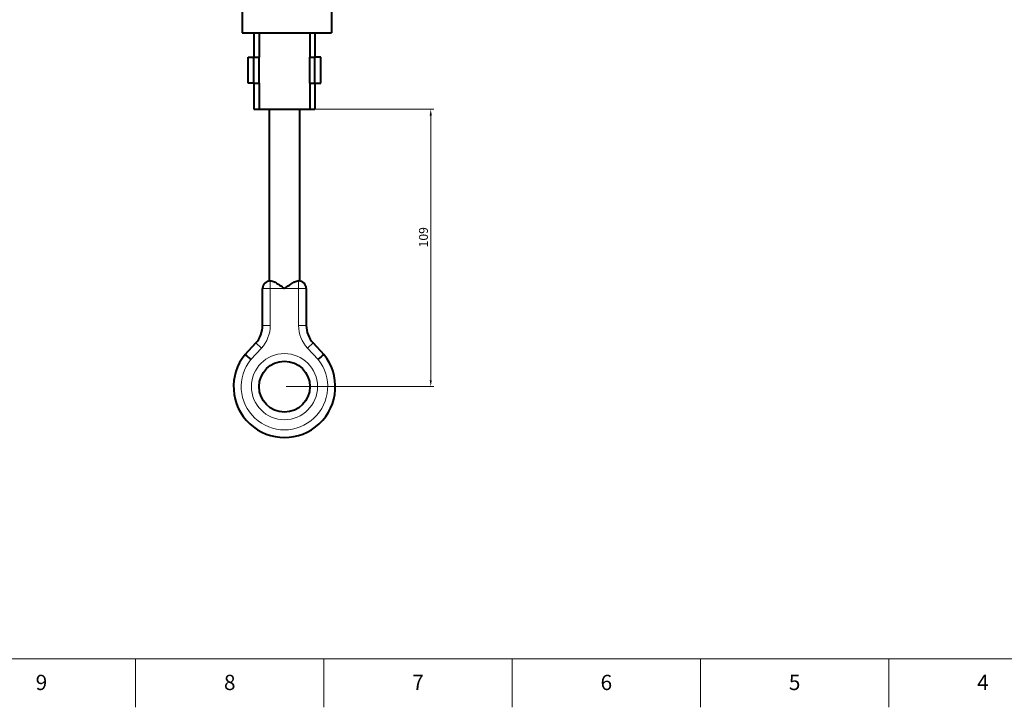
# Model space of a CAD drawing. Units: millimetres. Extents: x 2 to 1189, y 1 to 840.
# Drawn here: x 550 to 937, y 1 to 271 of the extents above; entities that cross this region are included whole.
import ezdxf

# ---------------------------------------------------------------- set-up
doc = ezdxf.new("R2010")
doc.units = ezdxf.units.MM
doc.header["$LTSCALE"] = 12.7
doc.header["$PDMODE"] = 33
doc.header["$PDSIZE"] = 1
for name, color, linetype, lineweight in [('ANNOTATION_TEXT', 7, 'Continuous', 25), ('BORDER_FRAME', 7, 'Continuous', 15), ('BORDER_ZONES', 7, 'Continuous', 15), ('TANGENT_LINES', 7, 'Continuous', 15), ('Visible', 7, 'Continuous', 40)]:
    doc.layers.add(name, color=color, linetype=linetype, lineweight=lineweight)
doc.styles.add('Onshape-Standard', font='NotoSans-Regular.ttf')
doc.styles.add('Onshape-Standard-Dimension', font='txt')
doc.dimstyles.new('Onshape-ISO-25$0', dxfattribs={"dimtxt": 3.5, "dimasz": 2.5, "dimexe": 1.25, "dimexo": 0.625, "dimtad": 1, "dimtxsty": 'Onshape-Standard-Dimension', "dimcen": 2.5, "dimclrd": 7, "dimclre": 7, "dimclrt": 7, "dimadec": 1, "dimazin": 0, "dimtfac": 1, "dimtmove": 0, "dimatfit": 3, "dimfxl": 0, "dimlwd": 13, "dimlwe": 13, "dimarcsym": 0})

# ---------------------------------------------------------------- blocks, each defined once
blk = doc.blocks.new('*D4')
at = {"layer": 'ANNOTATION_TEXT', "color": 7, "lineweight": 13}
for p, q in [((664.63, 236.03), (712.75, 236.03)), ((711.5, 233.53), (711.5, 129.53)), ((654.63, 127.03), (712.75, 127.03))]:
    blk.add_line(p, q, dxfattribs=at)
at = {"layer": 'ANNOTATION_TEXT', "color": 7}
for points in [[(711.91, 233.53), (711.08, 233.53), (711.5, 236.03)], [(711.08, 129.53), (711.91, 129.53), (711.5, 127.03)]]:
    blk.add_solid(points, dxfattribs=at)
at = {"layer": 'Defpoints', "color": 0}
for p in [(664.01, 236.03), (654.01, 127.03), (711.5, 127.03)]:
    blk.add_point(p, dxfattribs=at)
at = {"layer": 'ANNOTATION_TEXT', "color": 7, "insert": (709.08, 185.73), "char_height": 3.5, "attachment_point": 5, "rotation": 90, "style": 'Onshape-Standard-Dimension'}
blk.add_mtext('109', dxfattribs=at)

msp = doc.modelspace()

# ---------------------------------------------------------------- linework, layer by layer
at = {"layer": 'BORDER_FRAME'}
msp.add_line((1170, 20), (21, 20), dxfattribs=at)
at = {"layer": 'BORDER_ZONES'}
for p, q in [((595.5, 20), (595.5, 1)), ((669.5, 20), (669.5, 1)), ((743.5, 20), (743.5, 1)), ((817.5, 20), (817.5, 1)), ((891.5, 20), (891.5, 1))]:
    msp.add_line(p, q, dxfattribs=at)
at = {"layer": 'TANGENT_LINES'}
for p, q in [((648.4379, 165.5854), (648.4379, 168.5854)), ((659.5732, 165.5854), (659.5732, 168.5854)), ((645.4379, 165.5854), (648.4379, 165.5854)), ((648.4379, 165.5854), (648.4379, 151.0354)), ((654.0056, 165.5854), (648.4379, 165.5854)), ((659.5732, 165.5854), (654.0056, 165.5854)), ((659.5732, 151.0354), (659.5732, 165.5854)), ((659.5732, 165.5854), (662.5732, 165.5854)), ((645.4379, 151.0354), (648.4379, 151.0354)), ((659.5732, 151.0354), (662.5732, 151.0354)), ((642.7437, 144.2071), (644.9354, 142.1586)), ((665.2675, 144.2071), (663.0757, 142.1586)), ((644.9354, 142.1586), (640.7912, 137.7247)), ((667.2199, 137.7247), (663.0757, 142.1586))]:
    msp.add_line(p, q, dxfattribs=at)
msp.add_circle((654.0056, 127.0298), 13, dxfattribs=at)
for centre, radius, start, end in [((635.4379, 151.0354), 13, 316.934723, 0), ((672.5732, 151.0354), 13, 180, 223.065277), ((654.0056, 127.0298), 17, 141.015318, 38.984682)]:
    msp.add_arc(centre, radius, start, end, dxfattribs=at)
at = {"layer": 'Visible'}
for p, q in [((637.4388, 426.1244), (637.4388, 266.0654)), ((672.4388, 426.1328), (672.4388, 266.0654)), ((637.4388, 266.0654), (672.4388, 266.0654)), ((642.0056, 266.0654), (642.0056, 256.5345)), ((644.0056, 266.0654), (644.0056, 256.5345)), ((664.0056, 266.0654), (664.0056, 256.5345)), ((666.0056, 266.0654), (666.0056, 256.5345)), ((639.7056, 256.5345), (642.0056, 256.5345)), ((639.7056, 246.3345), (639.7056, 256.5345)), ((642.0056, 256.5345), (644.0056, 256.5345)), ((642.0056, 246.3345), (642.0056, 256.5345)), ((644.0056, 246.3345), (644.0056, 256.5345)), ((664.0056, 256.5345), (666.0056, 256.5345)), ((664.0056, 246.3345), (664.0056, 256.5345)), ((668.3056, 256.5345), (666.0056, 256.5345)), ((666.0056, 246.3345), (666.0056, 256.5345)), ((668.3056, 246.3345), (668.3056, 256.5345)), ((642.0056, 246.3345), (639.7056, 246.3345)), ((642.0056, 246.3345), (644.0056, 246.3345)), ((642.0056, 246.3345), (642.0056, 236.0345)), ((644.0056, 246.3345), (644.0056, 236.0345)), ((664.0056, 246.3345), (666.0056, 246.3345)), ((664.0056, 246.3345), (664.0056, 236.0345)), ((666.0056, 246.3345), (668.3056, 246.3345)), ((666.0056, 246.3345), (666.0056, 236.0345)), ((642.0056, 236.0345), (644.0056, 236.0345)), ((644.0056, 236.0345), (664.0056, 236.0345)), ((648.0056, 236.0345), (648.0056, 168.5583)), ((660.0056, 168.5583), (660.0056, 236.0345)), ((664.0056, 236.0345), (666.0056, 236.0345)), ((648.4379, 168.5854), (648.8094, 168.5854)), ((659.2017, 168.5854), (659.5732, 168.5854)), ((645.4379, 151.0354), (645.4379, 165.5854)), ((662.5732, 165.5854), (662.5732, 151.0354)), ((638.5295, 139.6983), (642.7437, 144.2071)), ((665.2675, 144.2071), (669.4817, 139.6983))]:
    msp.add_line(p, q, dxfattribs=at)
msp.add_circle((654.0056, 127.0298), 10, dxfattribs=at)
for centre, radius, start, end in [((648.4379, 165.5854), 3, 90, 180), ((659.5732, 165.5854), 3, 0, 90), ((635.4379, 151.0354), 10, 316.934723, 0), ((672.5732, 151.0354), 10, 180, 223.065277), ((654.0056, 127.0298), 20, 140.696726, 39.303274)]:
    msp.add_arc(centre, radius, start, end, dxfattribs=at)
for points, knots in [([(648.8094, 168.5854), (649.1088, 168.5217), (649.7858, 168.3777), (651.0939, 167.596), (652.9375, 166.3468), (653.978, 165.6047), (654.0029, 165.5872), (654.0056, 165.5854)], [0, 0, 0, 0, 0.19692611, 0.44539593, 0.76272806, 0.97484054, 1, 1, 1, 1]), ([(654.0056, 165.5854), (654.0082, 165.5872), (654.0331, 165.6047), (655.0736, 166.3468), (656.9172, 167.596), (658.2254, 168.3777), (658.9024, 168.5217), (659.2017, 168.5854)], [0, 0, 0, 0, 0.02515946, 0.23727194, 0.55460407, 0.80307389, 1, 1, 1, 1]), ([(638.5295, 139.6983), (638.5667, 139.6657), (638.6671, 139.5779), (639.0489, 139.244), (639.6014, 138.7614), (640.2414, 138.2032), (640.7487, 137.7617), (640.784, 137.731), (640.7912, 137.7247)], [0, 0, 0, 0, 0.10456661, 0.28223507, 0.50279413, 0.74829075, 0.94846437, 1, 1, 1, 1]), ([(669.4817, 139.6983), (669.4445, 139.6657), (669.344, 139.5779), (668.9623, 139.244), (668.4098, 138.7614), (667.7698, 138.2032), (667.2625, 137.7617), (667.2272, 137.731), (667.2199, 137.7247)], [0, 0, 0, 0, 0.10456661, 0.28223507, 0.50279413, 0.74829075, 0.94846437, 1, 1, 1, 1])]:
    msp.add_open_spline(points, degree=3, knots=knots, dxfattribs=at)

# ---------------------------------------------------------------- texts
at = {"layer": 'BORDER_ZONES', "char_height": 6, "attachment_point": 5, "style": 'Onshape-Standard'}
for s, insert in [('9', (558.5, 10)), ('8', (632.5, 10)), ('7', (706.5, 10)), ('6', (780.5, 10)), ('5', (854.5, 10)), ('4', (928.5, 10))]:
    msp.add_mtext(s, dxfattribs=dict(at, insert=insert))

# ---------------------------------------------------------------- dimensions: what is measured, and where the dimension line sits
at = {"layer": 'ANNOTATION_TEXT'}
dim = msp.add_linear_dim(base=(711.4968, 127.0298), p1=(664.0056, 236.0345, 15.9994), p2=(654.0056, 127.0298, 8.7994), angle=90, dimstyle='Onshape-ISO-25$0', override={"dimlfac": 1, "dimpost": ''}, dxfattribs=at)
dim.commit()
dim.dimension.update_dxf_attribs({"geometry": '*D4', "text_midpoint": (711.4968, 185.7312), "dimtype": 160})

doc.saveas('drawing.dxf')
